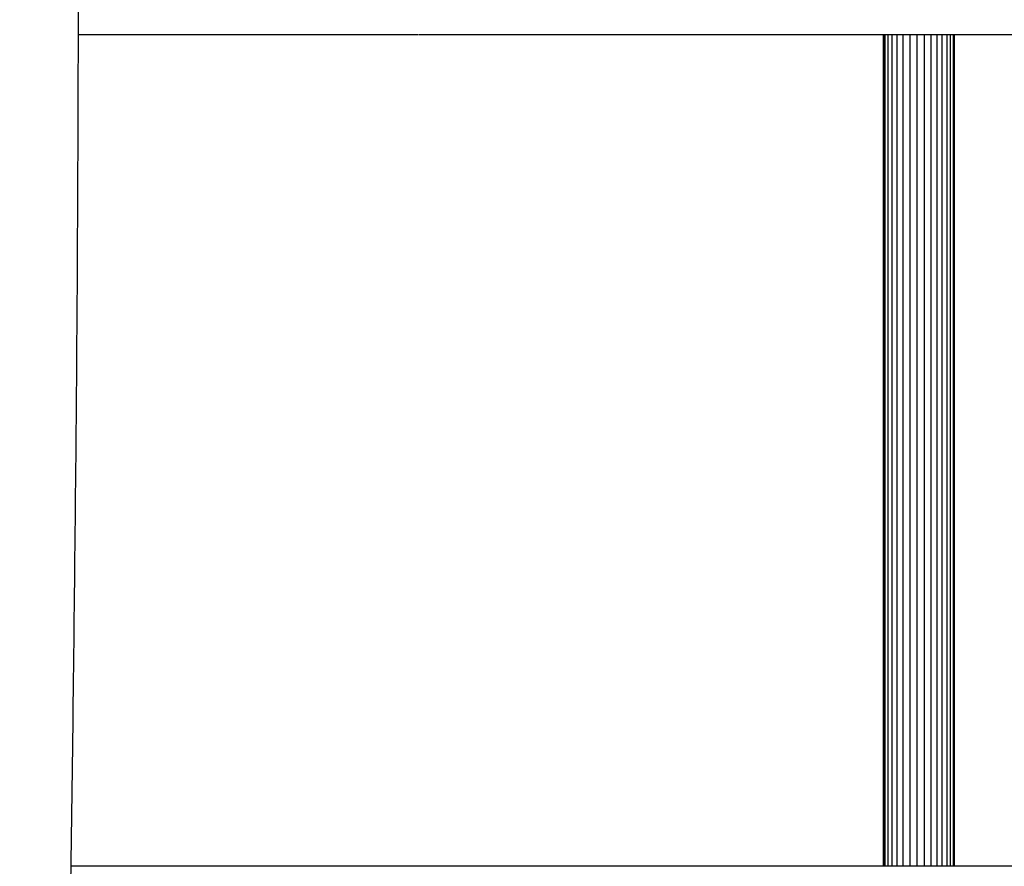
# Model space of a CAD drawing. Units: inches. Extents: x 111 to 191, y 63 to 179.
# Drawn here: x 152 to 155, y 174 to 177 of the extents above; entities that cross this region are included whole.
import ezdxf

# ---------------------------------------------------------------- set-up
doc = ezdxf.new("R2010")
doc.units = ezdxf.units.IN
doc.header["$MEASUREMENT"] = 0
doc.layers.add('2DZeichnung$Sichtbar$Linien', color=7, linetype='Continuous')

# ---------------------------------------------------------------- blocks, each defined once
blk = doc.blocks.new('block 434')
at = {"layer": '2DZeichnung$Sichtbar$Linien', "color": 7, "lineweight": 25, "true_color": 0xffffff}
blk.add_open_spline([(151.8147, 173.6309), (153.86, 173.6309), (155.905, 173.6309), (157.9497, 173.6309)], degree=3, dxfattribs=at)
blk = doc.blocks.new('block 671')
at = {"layer": '2DZeichnung$Sichtbar$Linien', "color": 7, "lineweight": 25, "true_color": 0xffffff}
blk.add_open_spline([(154.7968, 173.6309), (154.7968, 174.6419), (154.7968, 175.6528), (154.7968, 176.6638)], degree=3, dxfattribs=at)
blk = doc.blocks.new('block 678')
at = {"layer": '2DZeichnung$Sichtbar$Linien', "color": 7, "lineweight": 25, "true_color": 0xffffff}
blk.add_open_spline([(154.7864, 173.6309), (154.7864, 174.6419), (154.7864, 175.6528), (154.7864, 176.6638)], degree=3, dxfattribs=at)
blk = doc.blocks.new('block 683')
at = {"layer": '2DZeichnung$Sichtbar$Linien', "color": 7, "lineweight": 25, "true_color": 0xffffff}
blk.add_open_spline([(154.7802, 176.6638), (154.7802, 175.6528), (154.7802, 174.6419), (154.7802, 173.6309)], degree=3, dxfattribs=at)
blk = doc.blocks.new('block 691')
at = {"layer": '2DZeichnung$Sichtbar$Linien', "color": 7, "lineweight": 25, "true_color": 0xffffff}
blk.add_open_spline([(154.7788, 176.6638), (154.7788, 175.6528), (154.7788, 174.6419), (154.7788, 173.6309)], degree=3, dxfattribs=at)
blk = doc.blocks.new('block 699')
at = {"layer": '2DZeichnung$Sichtbar$Linien', "color": 7, "lineweight": 25, "true_color": 0xffffff}
blk.add_open_spline([(154.8105, 176.6638), (154.8105, 175.6528), (154.8105, 174.6419), (154.8105, 173.6309)], degree=3, dxfattribs=at)
blk = doc.blocks.new('block 707')
at = {"layer": '2DZeichnung$Sichtbar$Linien', "color": 7, "lineweight": 25, "true_color": 0xffffff}
blk.add_open_spline([(154.8288, 176.6638), (154.8288, 175.6528), (154.8288, 174.6419), (154.8288, 173.6309)], degree=3, dxfattribs=at)
blk = doc.blocks.new('block 715')
at = {"layer": '2DZeichnung$Sichtbar$Linien', "color": 7, "lineweight": 25, "true_color": 0xffffff}
blk.add_open_spline([(154.8508, 176.6638), (154.8508, 175.6528), (154.8508, 174.6419), (154.8508, 173.6309)], degree=3, dxfattribs=at)
blk = doc.blocks.new('block 723')
at = {"layer": '2DZeichnung$Sichtbar$Linien', "color": 7, "lineweight": 25, "true_color": 0xffffff}
blk.add_open_spline([(154.876, 176.6638), (154.876, 175.6528), (154.876, 174.6419), (154.876, 173.6309)], degree=3, dxfattribs=at)
blk = doc.blocks.new('block 731')
at = {"layer": '2DZeichnung$Sichtbar$Linien', "color": 7, "lineweight": 25, "true_color": 0xffffff}
blk.add_open_spline([(154.9022, 176.6638), (154.9022, 175.6528), (154.9022, 174.6419), (154.9022, 173.6309)], degree=3, dxfattribs=at)
blk = doc.blocks.new('block 739')
at = {"layer": '2DZeichnung$Sichtbar$Linien', "color": 7, "lineweight": 25, "true_color": 0xffffff}
blk.add_open_spline([(154.9284, 176.6638), (154.9284, 175.6528), (154.9284, 174.6419), (154.9284, 173.6309)], degree=3, dxfattribs=at)
blk = doc.blocks.new('block 747')
at = {"layer": '2DZeichnung$Sichtbar$Linien', "color": 7, "lineweight": 25, "true_color": 0xffffff}
blk.add_open_spline([(154.9528, 176.6638), (154.9528, 175.6528), (154.9528, 174.6419), (154.9528, 173.6309)], degree=3, dxfattribs=at)
blk = doc.blocks.new('block 755')
at = {"layer": '2DZeichnung$Sichtbar$Linien', "color": 7, "lineweight": 25, "true_color": 0xffffff}
blk.add_open_spline([(154.9742, 176.6638), (154.9742, 175.6528), (154.9742, 174.6419), (154.9742, 173.6309)], degree=3, dxfattribs=at)
blk = doc.blocks.new('block 763')
at = {"layer": '2DZeichnung$Sichtbar$Linien', "color": 7, "lineweight": 25, "true_color": 0xffffff}
blk.add_open_spline([(154.9935, 176.6638), (154.9935, 175.6528), (154.9935, 174.6419), (154.9935, 173.6309)], degree=3, dxfattribs=at)
blk = doc.blocks.new('block 771')
at = {"layer": '2DZeichnung$Sichtbar$Linien', "color": 7, "lineweight": 25, "true_color": 0xffffff}
blk.add_open_spline([(155.011, 176.6638), (155.011, 175.6528), (155.011, 174.6419), (155.011, 173.6309)], degree=3, dxfattribs=at)
blk = doc.blocks.new('block 782')
at = {"layer": '2DZeichnung$Sichtbar$Linien', "color": 7, "lineweight": 25, "true_color": 0xffffff}
blk.add_open_spline([(155.0248, 173.6309), (155.0248, 174.6419), (155.0248, 175.6528), (155.0248, 176.6638)], degree=3, dxfattribs=at)
blk = doc.blocks.new('block 787')
at = {"layer": '2DZeichnung$Sichtbar$Linien', "color": 7, "lineweight": 25, "true_color": 0xffffff}
blk.add_open_spline([(155.0341, 176.6638), (155.0341, 175.6528), (155.0341, 174.6419), (155.0341, 173.6309)], degree=3, dxfattribs=at)
blk = doc.blocks.new('block 795')
at = {"layer": '2DZeichnung$Sichtbar$Linien', "color": 7, "lineweight": 25, "true_color": 0xffffff}
blk.add_open_spline([(155.0383, 176.6638), (155.0383, 175.6528), (155.0383, 174.6419), (155.0383, 173.6309)], degree=3, dxfattribs=at)
blk = doc.blocks.new('block 1291')
at = {"layer": '2DZeichnung$Sichtbar$Linien', "color": 7, "lineweight": 25, "true_color": 0xffffff}
blk.add_open_spline([(151.8336, 178.6191), (151.8357, 178.4053), (151.8374, 178.1917), (151.8384, 177.9779), (151.8402, 177.6853), (151.8412, 177.3926), (151.8415, 177.1), (151.8415, 176.825), (151.8412, 176.5499), (151.8402, 176.275), (151.8391, 176.0153), (151.8378, 175.7557), (151.8357, 175.4961), (151.834, 175.2494), (151.8316, 175.0029), (151.8288, 174.7563), (151.8264, 174.5204), (151.8236, 174.2848), (151.8205, 174.049), (151.8174, 173.8218), (151.8143, 173.5946), (151.8112, 173.3672), (151.8081, 173.1462), (151.805, 172.9252), (151.8019, 172.7042), (151.7988, 172.487), (151.7961, 172.2699), (151.7937, 172.0529), (151.7909, 171.8372), (151.7888, 171.6217), (151.7868, 171.4062), (151.7847, 171.1899), (151.7833, 170.9737), (151.7823, 170.7574), (151.7813, 170.5379), (151.7809, 170.3185), (151.7813, 170.0988), (151.7816, 169.8739), (151.7823, 169.6489), (151.784, 169.4239), (151.7854, 169.2674), (151.7868, 169.1108), (151.7885, 168.9542), (151.7906, 168.794), (151.7926, 168.634), (151.795, 168.474), (151.7975, 168.3107), (151.8002, 168.1475), (151.8033, 167.9844), (151.8061, 167.8185), (151.8092, 167.6528), (151.8126, 167.4869), (151.8161, 167.3188), (151.8195, 167.1507), (151.8233, 166.9826), (151.8267, 166.8126), (151.8305, 166.6427), (151.8343, 166.4727), (151.8422, 166.1287), (151.8502, 165.7845), (151.8581, 165.4407), (151.866, 165.0938), (151.8739, 164.747), (151.8812, 164.4003), (151.885, 164.2268), (151.8887, 164.0534), (151.8918, 163.8797), (151.8953, 163.7068), (151.8987, 163.5339), (151.9018, 163.3609), (151.9049, 163.1887), (151.9077, 163.0166), (151.9101, 162.8445), (151.9129, 162.6734), (151.9149, 162.5026), (151.917, 162.3317), (151.9191, 162.1624), (151.9208, 161.993), (151.9222, 161.8239), (151.9235, 161.6565), (151.9242, 161.4892), (151.9249, 161.3219), (151.9256, 161.1369), (151.9256, 160.9521), (151.9253, 160.7673), (151.9249, 160.5857), (151.9239, 160.404), (151.9225, 160.2224), (151.9211, 160.0442), (151.9194, 159.8657), (151.917, 159.6874), (151.9149, 159.5124), (151.9122, 159.3374), (151.9091, 159.1626), (151.906, 158.9908), (151.9025, 158.8192), (151.8987, 158.6477), (151.8949, 158.4794), (151.8905, 158.3111), (151.886, 158.143), (151.8812, 157.9781), (151.8763, 157.8133), (151.8708, 157.6486), (151.8684, 157.568), (151.8657, 157.4872), (151.8629, 157.4066), (151.8626, 157.3931), (151.8619, 157.3797), (151.8615, 157.3663), (151.8591, 157.2991), (151.8567, 157.2317), (151.8543, 157.1646), (151.8484, 157.0068), (151.8422, 156.849), (151.8357, 156.6912), (151.8291, 156.5369), (151.8226, 156.3827), (151.8154, 156.2284), (151.8085, 156.0776), (151.8012, 155.9269), (151.7937, 155.7764), (151.7864, 155.6293), (151.7785, 155.4822), (151.7706, 155.335), (151.763, 155.1916), (151.7551, 155.0481), (151.7465, 154.9048), (151.7385, 154.7649), (151.7303, 154.6252), (151.7217, 154.4855), (151.713, 154.3494), (151.7044, 154.2133), (151.6958, 154.0774), (151.6872, 153.9451), (151.6783, 153.8128), (151.6693, 153.6807), (151.6662, 153.6375), (151.6634, 153.5942), (151.6603, 153.551), (151.6576, 153.5083), (151.6548, 153.4654), (151.6521, 153.4227), (151.6493, 153.3794), (151.6469, 153.336), (151.6445, 153.2926), (151.6421, 153.2475), (151.64, 153.2024), (151.6383, 153.1571), (151.6362, 153.109), (151.6345, 153.0608), (151.6331, 153.0125), (151.6317, 152.9603), (151.6304, 152.908), (151.6297, 152.8558), (151.629, 152.8076), (151.6283, 152.7592), (151.6283, 152.7109)], degree=3, knots=[0, 0, 0, 0, 1, 1, 1, 2, 2, 2, 3, 3, 3, 4, 4, 4, 5, 5, 5, 6, 6, 6, 7, 7, 7, 8, 8, 8, 9, 9, 9, 10, 10, 10, 11, 11, 11, 12, 12, 12, 13, 13, 13, 14, 14, 14, 15, 15, 15, 16, 16, 16, 17, 17, 17, 18, 18, 18, 19, 19, 19, 20, 20, 20, 21, 21, 21, 22, 22, 22, 23, 23, 23, 24, 24, 24, 25, 25, 25, 26, 26, 26, 27, 27, 27, 28, 28, 28, 29, 29, 29, 30, 30, 30, 31, 31, 31, 32, 32, 32, 33, 33, 33, 34, 34, 34, 35, 35, 35, 36, 36, 36, 37, 37, 37, 38, 38, 38, 39, 39, 39, 40, 40, 40, 41, 41, 41, 42, 42, 42, 43, 43, 43, 44, 44, 44, 45, 45, 45, 46, 46, 46, 47, 47, 47, 48, 48, 48, 49, 49, 49, 50, 50, 50, 51, 51, 51, 52, 52, 52, 52], dxfattribs=at)
blk = doc.blocks.new('block 1315')
at = {"layer": '2DZeichnung$Sichtbar$Linien', "color": 7, "lineweight": 25, "true_color": 0xffffff}
blk.add_open_spline([(157.3423, 176.6638), (155.9233, 176.6638), (154.5039, 176.6638), (153.0849, 176.6638)], degree=3, dxfattribs=at)
blk = doc.blocks.new('block 1320')
at = {"layer": '2DZeichnung$Sichtbar$Linien', "color": 7, "lineweight": 25, "true_color": 0xffffff}
blk.add_open_spline([(153.0818, 176.6638), (152.6684, 176.6638), (152.2546, 176.6638), (151.8412, 176.6638)], degree=3, dxfattribs=at)

msp = doc.modelspace()

# ---------------------------------------------------------------- block references
at = {"layer": '2DZeichnung$Sichtbar$Linien'}
for name in ['block 1291', 'block 1320', 'block 1315', 'block 691', 'block 683', 'block 678', 'block 671', 'block 699', 'block 707', 'block 715', 'block 723', 'block 731', 'block 739', 'block 747', 'block 755', 'block 763', 'block 771', 'block 782', 'block 787', 'block 795', 'block 434']:
    msp.add_blockref(name, (0, 0), dxfattribs=at)

doc.saveas('drawing.dxf')
